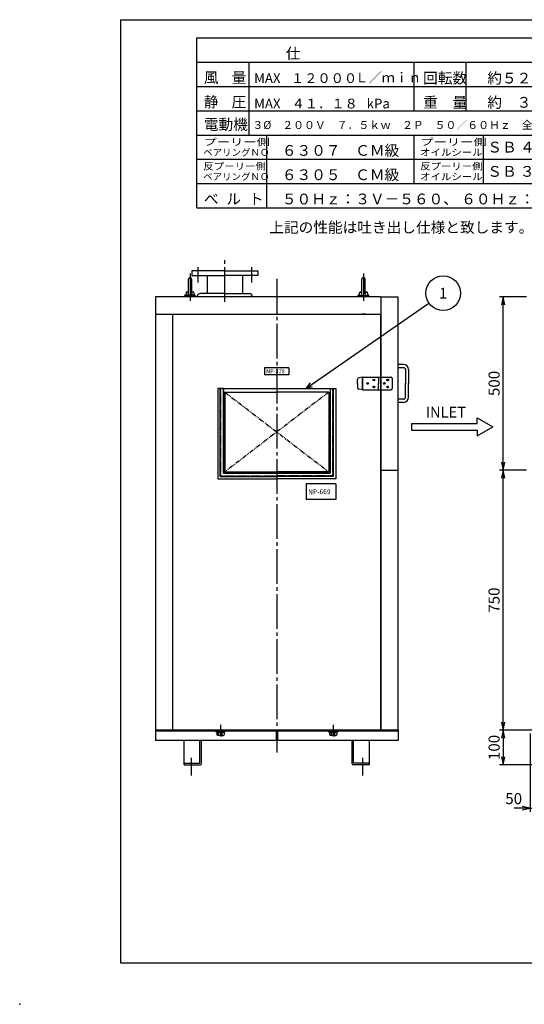
# Model space of a CAD drawing. Extents: x 0 to 4120, y 0 to 2840.
# Drawn here: x 0 to 1455, y 0 to 2840 of the extents above; entities that cross this region are included whole.
import ezdxf

# ---------------------------------------------------------------- set-up
doc = ezdxf.new("R2010")
doc.units = 0
doc.header["$LTSCALE"] = 10
doc.header["$MEASUREMENT"] = 0
for name, pattern in [('CENS', [13, 10, -1, 1, -1]), ('DIMENSION', [2e-15, 1e-15, 1e-15]), ('HIDDEN', [0.375, 0.25, -0.125]), ('PHANTOM', [2.5, 1.25, -0.25, 0.25, -0.25, 0.25, -0.25])]:
    doc.linetypes.add(name, pattern=pattern)
doc.layers.get('0').update_dxf_attribs({"linetype": 'CONTINUOUS'})
doc.layers.get('Defpoints').update_dxf_attribs({"linetype": 'CONTINUOUS'})
for name, color, linetype in [('030', 7, 'CONTINUOUS'), ('031', 7, 'CONTINUOUS'), ('032', 7, 'CONTINUOUS'), ('035', 7, 'CONTINUOUS')]:
    doc.layers.add(name, color=color, linetype=linetype)
doc.styles.add('KNJYOKO', font='TXT', dxfattribs={"bigfont": 'BIGFONT'})
doc.styles.add('SIMP', font='simplex.shx', dxfattribs={"width": 0.8, "bigfont": 'bigfont.shx'})
doc.dimstyles.new('ASKSTANDARD', dxfattribs={"dimscale": 10, "dimtxt": 3.2, "dimasz": 2.3, "dimexe": 1, "dimexo": 1, "dimgap": 1, "dimtad": 3, "dimdec": 1, "dimdsep": 46, "dimtxsty": 'SIMP', "dimblk1": 'ARRI', "dimblk2": 'ARRI', "dimsah": 1, "dimcen": 0, "dimclrd": 3, "dimclre": 3, "dimclrt": 4, "dimadec": 0, "dimazin": 0, "dimtfac": 0.7, "dimtdec": 1, "dimtmove": 2, "dimatfit": 3, "dimldrblk": 'ARRI', "dimfxl": 1, "dimtvp": 1, "dimtolj": 1, "dimarcsym": 0})

# ---------------------------------------------------------------- blocks, each defined once
blk = doc.blocks.new('M21')
at = {"layer": '030', "color": 0, "linetype": 'ByBlock'}
blk.add_lwpolyline([(894.6, 1775.8), (894.6, 1532.3), (587.6, 1532.3), (587.6, 1775.8)], close=True, dxfattribs=at)
blk = doc.blocks.new('M23')
at = {"layer": '035', "color": 0, "linetype": 'ByBlock'}
for p, q in [((290.8, 2840), (290.8, 120)), ((290.8, 2840), (4120, 2840)), ((290.8, 120), (4120, 120))]:
    blk.add_line(p, q, dxfattribs=at)
blk.add_point((0, 0), dxfattribs=at)
blk = doc.blocks.new('ARRI')
at = {"color": 0, "linetype": 'ByBlock'}
for p, q in [((0, 0), (-1, 0.21)), ((-1, -0.21), (0, 0)), ((0, 0), (-1, 0))]:
    blk.add_line(p, q, dxfattribs=at)
blk = doc.blocks.new('*D39')
at = {"color": 3, "linetype": 'DIMENSION', "lineweight": -2, "transparency": 16777216}
for p, q in [((1471.1, 780.8), (1471.1, 555.3)), ((1521.1, 680.8), (1521.1, 555.3)), ((1448.1, 565.3), (1425.1, 565.3)), ((1471.1, 565.3), (1521.1, 565.3)), ((1544.1, 565.3), (1567.1, 565.3))]:
    blk.add_line(p, q, dxfattribs=at)
at = {"layer": 'Defpoints', "color": 0, "linetype": 'DIMENSION', "transparency": 16777216}
for p in [(1471.1, 790.8), (1521.1, 690.8), (1521.1, 565.3)]:
    blk.add_point(p, dxfattribs=at)
at = {"color": 3, "linetype": 'DIMENSION', "lineweight": -2, "transparency": 16777216, "xscale": 23, "yscale": 23, "zscale": 23}
blk.add_blockref('ARRI', (1471.1, 565.3), dxfattribs=at)
at = {"color": 3, "linetype": 'DIMENSION', "lineweight": -2, "transparency": 16777216, "xscale": 23, "yscale": 23, "zscale": 23, "rotation": 180}
blk.add_blockref('ARRI', (1521.1, 565.3), dxfattribs=at)
at = {"color": 4, "linetype": 'DIMENSION', "transparency": 16777216, "insert": (1424.1, 593.3), "char_height": 32, "attachment_point": 5, "style": 'SIMP'}
blk.add_mtext('\\A1;50', dxfattribs=at)
blk = doc.blocks.new('*D41')
at = {"color": 3, "linetype": 'DIMENSION', "lineweight": -2, "transparency": 16777216}
for p, q in [((1461.1, 2040.8), (1383.6, 2040.8)), ((1393.6, 1563.8), (1393.6, 2017.8)), ((1461.1, 1540.8), (1383.6, 1540.8))]:
    blk.add_line(p, q, dxfattribs=at)
at = {"layer": 'Defpoints', "color": 0, "linetype": 'DIMENSION', "transparency": 16777216}
for p in [(1393.6, 2040.8), (1471.1, 2040.8), (1471.1, 1540.8)]:
    blk.add_point(p, dxfattribs=at)
at = {"color": 3, "linetype": 'DIMENSION', "lineweight": -2, "transparency": 16777216, "xscale": 23, "yscale": 23, "zscale": 23}
for p, rotation in [((1393.6, 2040.8), 90), ((1393.6, 1540.8), 270)]:
    blk.add_blockref('ARRI', p, dxfattribs=dict(at, rotation=rotation))
at = {"color": 4, "linetype": 'DIMENSION', "transparency": 16777216, "insert": (1367.6, 1790.8), "char_height": 32, "attachment_point": 5, "rotation": 90, "style": 'SIMP'}
blk.add_mtext('\\A1;500', dxfattribs=at)
blk = doc.blocks.new('*D42')
at = {"color": 3, "linetype": 'DIMENSION', "lineweight": -2, "transparency": 16777216}
for p, q in [((1461.1, 1540.8), (1383.6, 1540.8)), ((1393.6, 813.8), (1393.6, 1517.8)), ((1511.1, 790.8), (1383.6, 790.8))]:
    blk.add_line(p, q, dxfattribs=at)
at = {"layer": 'Defpoints', "color": 0, "linetype": 'DIMENSION', "transparency": 16777216}
for p in [(1393.6, 1540.8), (1471.1, 1540.8), (1521.1, 790.8)]:
    blk.add_point(p, dxfattribs=at)
at = {"color": 3, "linetype": 'DIMENSION', "lineweight": -2, "transparency": 16777216, "xscale": 23, "yscale": 23, "zscale": 23}
for p, rotation in [((1393.6, 1540.8), 90), ((1393.6, 790.8), 270)]:
    blk.add_blockref('ARRI', p, dxfattribs=dict(at, rotation=rotation))
at = {"color": 4, "linetype": 'DIMENSION', "transparency": 16777216, "insert": (1367.6, 1165.8), "char_height": 32, "attachment_point": 5, "rotation": 90, "style": 'SIMP'}
blk.add_mtext('\\A1;750', dxfattribs=at)
blk = doc.blocks.new('*D43')
at = {"color": 3, "linetype": 'DIMENSION', "lineweight": -2, "transparency": 16777216}
for p, q in [((1511.1, 790.8), (1383.6, 790.8)), ((1393.6, 767.8), (1393.6, 713.8)), ((1511.1, 690.8), (1383.6, 690.8))]:
    blk.add_line(p, q, dxfattribs=at)
at = {"layer": 'Defpoints', "color": 0, "linetype": 'DIMENSION', "transparency": 16777216}
for p in [(1521.1, 790.8), (1393.6, 690.8), (1521.1, 690.8)]:
    blk.add_point(p, dxfattribs=at)
at = {"color": 3, "linetype": 'DIMENSION', "lineweight": -2, "transparency": 16777216, "xscale": 23, "yscale": 23, "zscale": 23}
for p, rotation in [((1393.6, 790.8), 90), ((1393.6, 690.8), 270)]:
    blk.add_blockref('ARRI', p, dxfattribs=dict(at, rotation=rotation))
at = {"color": 4, "linetype": 'DIMENSION', "transparency": 16777216, "insert": (1367.6, 740.8), "char_height": 32, "attachment_point": 5, "rotation": 90, "style": 'SIMP'}
blk.add_mtext('\\A1;100', dxfattribs=at)
blk = doc.blocks.new('M24')
at = {"layer": '030', "color": 0, "linetype": 'ByBlock'}
for p, q in [((0, 0), (355.3, 246.8)), ((13, 16.3), (0, 0)), ((0, 0), (19.8, 6.5))]:
    blk.add_line(p, q, dxfattribs=at)
blk.add_circle((396.4, 275.3), 50, dxfattribs=at)
blk.add_text('1', height=31, dxfattribs=at).set_placement((384.4, 259.8))

msp = doc.modelspace()

# ---------------------------------------------------------------- linework, layer by layer
at = {"color": 1, "linetype": 'CENS'}
for p, q in [((591.12, 2026.26), (591.12, 2152.33)), ((491.13, 2107.97), (491.13, 2029.33)), ((513.62, 2125.8), (513.62, 2082)), ((668.62, 2125.8), (668.62, 2082)), ((991.13, 2107.97), (991.13, 2029.33)), ((741.13, 2092.86), (741.13, 726.44)), ((578.63, 805.8), (578.63, 772.82)), ((903.63, 805.8), (903.63, 772.82)), ((494.13, 710.8), (494.13, 660.37)), ((988.13, 710.8), (988.13, 660.37))]:
    msp.add_line(p, q, dxfattribs=at)
at = {"layer": '030', "color": 3, "linetype": 'Continuous'}
for p, q in [((591.12, 2115.8), (496.12, 2115.8)), ((496.12, 2115.8), (496.12, 2101.8)), ((496.12, 2101.8), (591.12, 2101.8)), ((540.12, 2101.8), (540.12, 2050.3)), ((591.12, 2115.8), (686.12, 2115.8)), ((686.12, 2101.8), (591.12, 2101.8)), ((642.12, 2101.8), (642.12, 2050.3)), ((686.12, 2115.8), (686.12, 2101.8)), ((476.13, 2040.8), (476.13, 2045.4)), ((506.13, 2045.4), (476.13, 2045.4)), ((506.13, 2040.8), (506.13, 2045.4)), ((591.12, 2050.3), (521.12, 2050.3)), ((591.12, 2050.3), (661.12, 2050.3)), ((976.13, 2040.8), (976.13, 2045.4)), ((976.13, 2045.4), (1006.13, 2045.4)), ((1006.13, 2040.8), (1006.13, 2045.4)), ((1041.13, 2040.8), (391.13, 2040.8)), ((391.13, 2040.8), (391.13, 1990.8)), ((506.13, 2043.8), (476.13, 2043.8)), ((976.13, 2043.8), (1006.13, 2043.8)), ((1041.13, 2040.8), (1041.13, 1540.8)), ((1041.13, 2040.8), (1091.13, 2040.8)), ((1041.13, 2040.8), (1041.13, 1990.8)), ((1091.13, 1540.8), (1091.13, 2040.8)), ((391.13, 1990.8), (391.13, 790.8)), ((391.13, 1990.8), (441.13, 1990.8)), ((391.13, 1990.8), (441.13, 1990.8)), ((391.13, 1990.8), (1041.13, 1990.8)), ((441.13, 790.8), (441.13, 1990.8)), ((441.13, 790.8), (441.13, 1990.8)), ((441.13, 1990.8), (1041.13, 1990.8)), ((485.13, 1990.8), (497.13, 1990.8)), ((997.13, 1990.8), (985.13, 1990.8)), ((1041.13, 790.8), (1041.13, 1990.8)), ((776.13, 1835.8), (706.13, 1835.8)), ((706.13, 1835.8), (706.13, 1815.8)), ((776.13, 1835.8), (776.13, 1815.8)), ((1106.63, 1845.3), (1091.13, 1845.3)), ((1106.63, 1836.3), (1091.13, 1836.3)), ((1112.13, 1830.8), (1112.13, 1790.8)), ((1121.13, 1830.8), (1121.13, 1790.8)), ((776.13, 1815.8), (706.13, 1815.8)), ((973.63, 1790.8), (973.63, 1802.44)), ((973.63, 1790.8), (973.63, 1779.16)), ((988.63, 1808.8), (977.98, 1807.4)), ((988.63, 1808.8), (1070.63, 1808.8)), ((988.63, 1808.8), (988.63, 1772.8)), ((988.63, 1772.8), (988.63, 1808.8)), ((1033.93, 1808.8), (1033.93, 1790.8)), ((1033.93, 1772.8), (1033.93, 1790.8)), ((1073.63, 1805.8), (1073.63, 1775.8)), ((1112.13, 1750.8), (1112.13, 1790.8)), ((1121.13, 1750.8), (1121.13, 1790.8)), ((571.13, 1775.8), (571.13, 1515.8)), ((587.63, 1775.8), (571.13, 1775.8)), ((577.63, 1522.3), (577.63, 1775.8)), ((587.63, 1775.8), (587.63, 1532.3)), ((587.63, 1775.8), (894.63, 1775.8)), ((591.13, 1765.8), (741.13, 1765.8)), ((591.13, 1765.8), (591.13, 1535.8)), ((891.13, 1765.8), (741.13, 1765.8)), ((891.13, 1765.8), (891.13, 1535.8)), ((894.63, 1775.8), (911.13, 1775.8)), ((894.63, 1775.8), (894.63, 1532.3)), ((904.63, 1522.3), (904.63, 1775.8)), ((911.13, 1775.8), (911.13, 1515.8)), ((988.63, 1772.8), (977.98, 1774.2)), ((988.63, 1772.8), (1070.63, 1772.8)), ((1106.63, 1745.3), (1091.13, 1745.3)), ((1106.63, 1736.3), (1091.13, 1736.3)), ((1319.19, 1691.82), (1363.95, 1665.98)), ((1319.19, 1675.46), (1319.19, 1691.82)), ((1129.72, 1675.46), (1319.19, 1675.46)), ((1129.72, 1675.46), (1129.72, 1656.51)), ((1129.72, 1656.51), (1319.19, 1656.51)), ((1319.19, 1640.15), (1363.95, 1665.98)), ((1319.19, 1656.51), (1319.19, 1640.15)), ((1091.13, 1584.8), (1091.13, 1596.8)), ((591.13, 1535.8), (741.13, 1535.8)), ((891.13, 1535.8), (741.13, 1535.8)), ((1041.13, 1540.8), (1041.13, 790.8)), ((1041.13, 1540.8), (1091.13, 1540.8)), ((1041.13, 1540.8), (1091.13, 1540.8)), ((1091.13, 790.8), (1091.13, 1540.8)), ((571.13, 1515.8), (741.13, 1515.8)), ((577.63, 1522.3), (741.13, 1522.3)), ((587.63, 1532.3), (894.63, 1532.3)), ((904.63, 1522.3), (741.13, 1522.3)), ((911.13, 1515.8), (741.13, 1515.8)), ((911.13, 1500.8), (826.13, 1500.8)), ((826.13, 1500.8), (826.13, 1455.8)), ((911.13, 1500.8), (911.13, 1455.8)), ((911.13, 1455.8), (826.13, 1455.8)), ((441.13, 1134.8), (441.13, 1146.8)), ((1091.13, 909.8), (1091.13, 921.8)), ((1091.13, 790.8), (391.13, 790.8)), ((391.13, 790.8), (391.13, 760.8)), ((1091.13, 787.8), (391.13, 787.8)), ((1041.13, 790.8), (441.13, 790.8)), ((578.63, 787.8), (565.18, 787.8)), ((565.18, 787.8), (565.18, 786.2)), ((565.18, 786.2), (578.63, 786.2)), ((568.13, 786.2), (568.13, 777.22)), ((568.13, 783.7), (578.63, 783.7)), ((570.75, 775.7), (568.13, 777.22)), ((573.38, 775.7), (570.75, 775.7)), ((573.38, 777.12), (573.38, 783.7)), ((578.63, 775.7), (573.38, 775.7)), ((578.63, 787.8), (592.08, 787.8)), ((592.08, 786.2), (578.63, 786.2)), ((589.13, 783.7), (578.63, 783.7)), ((578.63, 775.7), (583.88, 775.7)), ((583.88, 777.12), (583.88, 783.7)), ((583.88, 775.7), (586.5, 775.7)), ((586.5, 775.7), (589.13, 777.22)), ((589.13, 786.2), (589.13, 777.22)), ((592.08, 787.8), (592.08, 786.2)), ((738.88, 787.8), (738.88, 760.8)), ((743.38, 787.8), (743.38, 760.8)), ((903.63, 787.8), (890.18, 787.8)), ((890.18, 787.8), (890.18, 786.2)), ((890.18, 786.2), (903.63, 786.2)), ((893.13, 786.2), (893.13, 777.22)), ((893.13, 783.7), (903.63, 783.7)), ((895.75, 775.7), (893.13, 777.22)), ((898.38, 775.7), (895.75, 775.7)), ((898.38, 777.12), (898.38, 783.7)), ((903.63, 775.7), (898.38, 775.7)), ((903.63, 787.8), (917.08, 787.8)), ((917.08, 786.2), (903.63, 786.2)), ((914.13, 783.7), (903.63, 783.7)), ((903.63, 775.7), (908.88, 775.7)), ((908.88, 777.12), (908.88, 783.7)), ((908.88, 775.7), (911.5, 775.7)), ((911.5, 775.7), (914.13, 777.22)), ((914.13, 786.2), (914.13, 777.22)), ((917.08, 787.8), (917.08, 786.2)), ((1091.13, 790.8), (1091.13, 760.8)), ((1091.13, 760.8), (391.13, 760.8)), ((474.13, 690.8), (474.13, 760.8)), ((519.63, 695.3), (519.63, 760.8)), ((524.13, 693.8), (524.13, 760.8)), ((958.13, 693.8), (958.13, 760.8)), ((962.63, 695.3), (962.63, 760.8)), ((1008.13, 690.8), (1008.13, 760.8)), ((474.13, 695.3), (519.63, 695.3)), ((474.13, 690.8), (521.13, 690.8)), ((1008.13, 690.8), (961.13, 690.8)), ((1008.13, 695.3), (962.63, 695.3))]:
    msp.add_line(p, q, dxfattribs=at)
at = {"layer": '030', "color": 3, "linetype": 'HIDDEN'}
for p, q in [((1041.13, 1772.8), (1041.13, 1808.8)), ((579.63, 1524.3), (579.63, 1775.8)), ((902.63, 1524.3), (902.63, 1775.8)), ((579.63, 1524.3), (741.13, 1524.3)), ((902.63, 1524.3), (741.13, 1524.3))]:
    msp.add_line(p, q, dxfattribs=at)
at = {"layer": '030', "color": 4, "linetype": 'PHANTOM'}
for p, q in [((891.13, 1765.8), (591.13, 1535.8)), ((591.13, 1765.8), (891.13, 1535.8))]:
    msp.add_line(p, q, dxfattribs=at)
at = {"layer": '030', "color": 3, "linetype": 'Continuous'}
for centre in [(1003.13, 1790.8), (1021.13, 1800.8), (1021.13, 1780.8)]:
    msp.add_circle(centre, 2.5, dxfattribs=at)
at = {"layer": '030', "color": 3, "linetype": 'HIDDEN'}
for centre in [(1051.13, 1790.8), (1061.13, 1800.8), (1061.13, 1780.8)]:
    msp.add_circle(centre, 2.5, dxfattribs=at)
at = {"layer": '030', "color": 3, "linetype": 'Continuous'}
for centre, radius, start, end in [((521.12, 2040.3), 10, 90, 177.13402), ((661.12, 2040.3), 10, 2.86598, 90), ((1106.63, 1830.8), 14.5, 0, 90), ((1106.63, 1830.8), 5.5, 0, 90), ((978.63, 1802.44), 5, 97.5, 180), ((1070.63, 1805.8), 3, 0, 90), ((978.63, 1779.16), 5, 180, 262.5), ((1070.63, 1775.8), 3, 270, 0), ((1106.63, 1750.8), 5.5, 270, 0), ((1106.63, 1750.8), 14.5, 270, 0), ((570.75, 778.84), 3.14, 270, 326.72538), ((578.63, 786.13), 10.43, 239.7885, 300.2115), ((578.63, 786.13), 10.43, 239.7885, 300.2115), ((586.5, 778.84), 3.14, 213.27462, 270), ((895.75, 778.84), 3.14, 270, 326.72538), ((903.63, 786.13), 10.43, 239.7885, 300.2115), ((903.63, 786.13), 10.43, 239.7885, 300.2115), ((911.5, 778.84), 3.14, 213.27462, 270), ((521.13, 693.8), 3, 270, 0), ((961.13, 693.8), 3, 180, 270)]:
    msp.add_arc(centre, radius, start, end, dxfattribs=at)
at = {"layer": '031', "color": 3, "linetype": 'Continuous'}
for p, q in [((486.13, 2050.08), (486.13, 2091.4)), ((496.13, 2050.08), (496.13, 2091.4)), ((986.13, 2050.08), (986.13, 2091.4)), ((996.13, 2050.08), (996.13, 2091.4)), ((480.22, 2054.4), (478.63, 2045.4)), ((503.63, 2045.4), (478.63, 2045.4)), ((480.22, 2054.4), (486.13, 2055.48)), ((486.13, 2054.4), (480.22, 2054.4)), ((496.13, 2055.48), (502.04, 2054.4)), ((502.04, 2054.4), (496.13, 2054.4)), ((503.63, 2045.4), (502.04, 2054.4)), ((978.63, 2045.4), (980.22, 2054.4)), ((978.63, 2045.4), (1003.63, 2045.4)), ((986.13, 2055.48), (980.22, 2054.4)), ((980.22, 2054.4), (986.13, 2054.4)), ((1002.04, 2054.4), (996.13, 2055.48)), ((996.13, 2054.4), (1002.04, 2054.4)), ((1002.04, 2054.4), (1003.63, 2045.4))]:
    msp.add_line(p, q, dxfattribs=at)
for centre, radius, start, end in [((491.13, 2091.4), 5, 360, 180), ((991.13, 2091.4), 5, 0, 180), ((484.73, 2050.08), 1.4, 270, 360), ((497.53, 2050.08), 1.4, 180, 270), ((984.73, 2050.08), 1.4, 270, 0), ((997.53, 2050.08), 1.4, 180, 270)]:
    msp.add_arc(centre, radius, start, end, dxfattribs=at)
at = {"layer": '032', "color": 4, "linetype": 'Continuous'}
for p, q in [((511.01, 2787.36), (1760.98, 2787.36)), ((511.01, 2297.37), (511.01, 2787.36)), ((511.01, 2717.36), (1760.98, 2717.36)), ((661.01, 2717.36), (661.01, 2507.37)), ((1136, 2717.36), (1136, 2577.37)), ((1285.99, 2717.36), (1285.99, 2577.37)), ((511.01, 2647.36), (1136, 2647.36)), ((1136, 2647.36), (1760.98, 2647.36)), ((511.01, 2577.37), (1760.98, 2577.37)), ((511.01, 2507.37), (1760.98, 2507.37)), ((711.01, 2507.37), (711.01, 2297.37)), ((1136, 2507.37), (1136, 2367.37)), ((1335.99, 2507.37), (1335.99, 2367.37)), ((511.01, 2437.37), (1760.98, 2437.37)), ((511.01, 2367.37), (1760.98, 2367.37)), ((511.01, 2297.37), (1760.98, 2297.37))]:
    msp.add_line(p, q, dxfattribs=at)

# ---------------------------------------------------------------- block references
at = {"layer": '030', "color": 3, "linetype": 'Continuous'}
for name, p in [('M24', (824.57, 1775.8)), ('M21', (0, 0))]:
    msp.add_blockref(name, p, dxfattribs=at)
at = {"layer": '035', "linetype": 'Continuous'}
msp.add_blockref('M23', (0, 0), dxfattribs=at)

# ---------------------------------------------------------------- texts
at = {"layer": '030', "color": 3, "linetype": 'Continuous'}
for s, height, p in [('NP-378', 11.56, (710.62, 1820.02)), ('INLET', 31, (1170.5, 1692.47)), ('NP-669', 14.037, (831.59, 1471.28))]:
    msp.add_text(s, height=height, dxfattribs=at).set_placement(p)
at = {"layer": '032', "color": 4, "linetype": 'Continuous', "style": 'KNJYOKO'}
for s, height, p in [('仕', 31, (767, 2727.36)), ('風', 31, (530.81, 2657.36)), ('量', 31, (610.81, 2657.36)), ('１２０００', 28, (781.87, 2657.36)), ('Ｌ／ｍｉｎ', 28, (967.17, 2659.16)), ('回転数', 31, (1163.07, 2656.04)), ('約５２００', 31, (1348.06, 2656.04)), ('静', 31, (530.81, 2587.37)), ('圧', 31, (610.81, 2587.37)), ('重\u3000量', 31, (1163.07, 2586.04)), ('約\u3000３１０', 31, (1348.06, 2586.04)), ('４１．１８', 28, (783.73, 2584.03)), ('電動機', 31, (530.81, 2522.37)), ('３%%c\u3000２００Ｖ\u3000７．５ｋｗ\u3000２Ｐ\u3000５０／６０Ｈｚ\u3000全閉外扇形\u3000効率レベルIE3', 23, (670.78, 2524.8)), ('６３０７\u3000ＣＭ級', 31, (755.81, 2447.37)), ('ＳＢ ４２ ６０ ９', 31, (1348.04, 2456.87)), ('ベアリングＮＯ', 20, (528.89, 2447.37)), ('ＳＢ ３０ ５０ ８', 31, (1348.04, 2386.87)), ('ベアリングＮＯ', 20, (528.89, 2377.37)), ('６３０５\u3000ＣＭ級', 31, (755.81, 2377.37)), ('ベ', 31, (530.81, 2307.37)), ('ル', 31, (595.81, 2307.37)), ('ト', 31, (660.81, 2307.37)), ('５０Ｈｚ：３Ｖ－５６０、 ６０Ｈｚ：３Ｖ－５３０  ２本', 31, (755.81, 2307.37)), ('上記の性能は吐き出し仕様と致します。', 31, (719.51, 2225.45))]:
    msp.add_text(s, height=height, dxfattribs=at).set_placement(p)
at = {"layer": '032', "color": 4, "linetype": 'Continuous'}
for s, p in [('MAX', (675.81, 2657.36)), ('kPa', (1000.32, 2584.03)), ('MAX', (675.81, 2584.03))]:
    msp.add_text(s, height=28, dxfattribs=at).set_placement(p)
at = {"layer": '032', "color": 4, "linetype": 'Continuous', "style": 'KNJYOKO'}
for s, width, p in [('プーリー側', 1.4, (530.09, 2477.37)), ('プーリー側', 1.4, (1155.07, 2477.37)), ('オイルシール', 1.1, (1154.35, 2447.37)), ('反プーリー側', 1.1, (529.37, 2407.37)), ('反プーリー側', 1.1, (1154.35, 2407.37)), ('オイルシール', 1.1, (1154.35, 2377.37))]:
    msp.add_text(s, height=20, dxfattribs=dict(at, width=width)).set_placement(p)

# ---------------------------------------------------------------- dimensions: what is measured, and where the dimension line sits
at = {"color": 1, "linetype": 'DIMENSION'}
for base, p1, p2, picture, middle in [((1393.58, 2040.8), (1471.13, 1540.8), (1471.13, 2040.8), '*D41', (1367.58, 1790.8)), ((1393.58, 1540.8), (1521.13, 790.8), (1471.13, 1540.8), '*D42', (1367.58, 1165.8)), ((1393.58, 690.8), (1521.13, 790.8), (1521.13, 690.8), '*D43', (1367.58, 740.8))]:
    dim = msp.add_linear_dim(base=base, p1=p1, p2=p2, angle=90, dimstyle='ASKSTANDARD', override={"dimpost": '<>'}, dxfattribs=at)
    dim.commit()
    dim.dimension.update_dxf_attribs({"geometry": picture, "text_midpoint": middle})
dim = msp.add_linear_dim(base=(1521.13, 565.31), p1=(1471.13, 790.8), p2=(1521.13, 690.8), dimstyle='ASKSTANDARD', override={"dimpost": '<>'}, dxfattribs=at)
dim.commit()
dim.dimension.update_dxf_attribs({"geometry": '*D39', "text_midpoint": (1424.14, 593.32), "dimtype": 160})

doc.saveas('drawing.dxf')
